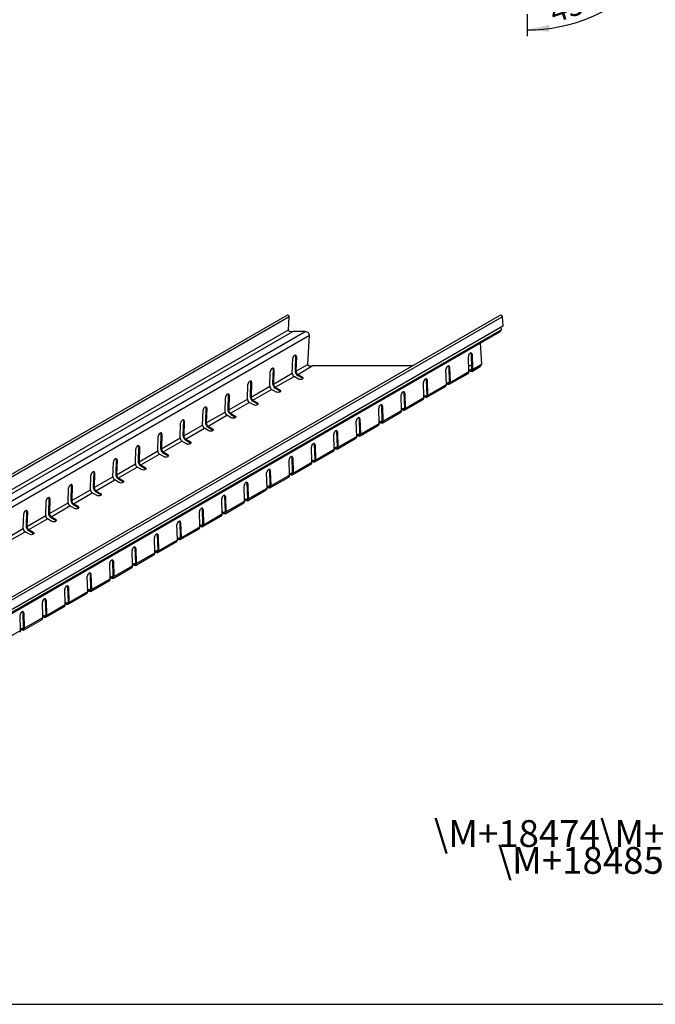
# Model space of a CAD drawing. Extents: x 8 to 1105, y -3 to 343.
# Drawn here: x 108 to 209, y 5 to 160 of the extents above; entities that cross this region are included whole.
import ezdxf

# ---------------------------------------------------------------- set-up
doc = ezdxf.new("R2010")
doc.units = 0
doc.linetypes.add('SLD-СПЛОШНАЯ', pattern=[0])
doc.layers.get('0').update_dxf_attribs({"linetype": 'CONTINUOUS'})
doc.layers.add('ПРОФ', color=7, linetype='SLD-СПЛОШНАЯ')
doc.layers.add('РАМКАРАМК', color=7, linetype='SLD-СПЛОШНАЯ')
doc.styles.add('SLDTEXTSTYLE0', font='TXT', dxfattribs={"width": 0.7, "bigfont": 'bigfont'})
doc.styles.add('SLDTEXTSTYLE1', font='TXT', dxfattribs={"width": 0.7})
doc.dimstyles.new('SLDDIMSTYLE7', dxfattribs={"dimtxt": 3.5, "dimasz": 3.5, "dimexe": 0, "dimexo": 0.0625, "dimgap": 0.875, "dimtad": 2, "dimdec": 4, "dimlfac": 5, "dimzin": 12, "dimtxsty": 'SLDTEXTSTYLE1', "dimsah": 1, "dimcen": 0.09, "dimazin": 3, "dimtfac": 1, "dimtdec": 3, "dimtofl": 0, "dimtmove": 0, "dimatfit": 3, "dimtolj": 1, "dimtzin": 12})

# ---------------------------------------------------------------- blocks, each defined once
blk = doc.blocks.new('SW_NOTE_0')
at = {"color": 0, "linetype": 'CONTINUOUS', "char_height": 4.23333, "attachment_point": 2, "style": 'SLDTEXTSTYLE0'}
for s, insert in [('\\M+1844C\\M+18480\\M+18484\\M+18480\\M+1847B \\M+18474\\M+18482\\M+18475\\M+1847E\\M+18470\\M+18477\\M+1847E\\M+1848D\\M+1847A \\M+18474\\M+1847C\\M+18491', (24.34, 5.46)), ('\\M+18485\\M+18473\\M+1847C\\M+18480\\M+18472\\M+18480\\M+1847A 90 \\M+18473\\M+18482\\M+18470\\M+18474 \\M+1847C\\M+18475\\M+18472\\M+1848D\\M+1847A', (24.6, -5.83))]:
    blk.add_mtext(s, dxfattribs=dict(at, insert=insert))
blk = doc.blocks.new('_D_8')
at = {"layer": 'ПРОФ', "color": 7}
blk.add_line((188.42, 161.2), (188.42, 157.72), dxfattribs=at)
blk.add_arc((188.42, 184.97), 26.26, 270, 315, dxfattribs=at)
for points in [[(206.99, 166.41), (204, 164.51), (204.71, 163.7)], [(188.42, 158.72), (191.95, 158.41), (191.88, 159.49)]]:
    blk.add_solid(points, dxfattribs=at)
at = {"layer": 'ПРОФ', "color": 7, "insert": (191.55, 163.04), "char_height": 3.5, "attachment_point": 1, "rotation": 19.1576, "style": 'SLDTEXTSTYLE1'}
blk.add_mtext('45°', dxfattribs=at)

msp = doc.modelspace()

# ---------------------------------------------------------------- linework, layer by layer
at = {"color": 7, "linetype": 'SLD-СПЛОШНАЯ'}
for p, q in [((150.515105, 113.653955), (26.195414, 41.885725)), ((150.880557, 113.44512), (26.448807, 41.6122)), ((184.123302, 113.653955), (42.999512, 32.184925)), ((43.252906, 31.923369), (184.488754, 113.457088)), ((150.757662, 111.413172), (150.880557, 113.44512)), ((184.488754, 113.457088), (184.5771, 111.996371)), ((184.5771, 111.996371), (43.297079, 30.437151)), ((26.38736, 39.615724), (150.757662, 111.413172)), ((26.660159, 39.120425), (151.439661, 111.154097)), ((27.649506, 38.509391), (153.418353, 111.114202)), ((28.058705, 37.766442), (154.100352, 110.528736)), ((43.034855, 29.647475), (184.093995, 111.079183)), ((43.158885, 29.939429), (184.300711, 111.418871)), ((153.418353, 111.114202), (151.439661, 111.154097)), ((153.823569, 105.952404), (154.100352, 110.528736)), ((184.276286, 111.822715), (184.300711, 111.418871)), ((181.031985, 109.311522), (181.234804, 105.958103)), ((151.884144, 107.285577), (151.812579, 104.960365)), ((152.025479, 107.198287), (151.884144, 107.285577)), ((152.025479, 107.198287), (151.953914, 104.873075)), ((179.221839, 104.796044), (179.150274, 107.203883)), ((179.588767, 107.614502), (179.730102, 107.538611)), ((179.588767, 107.614502), (179.660332, 105.206663)), ((179.730102, 107.538611), (179.801667, 105.130771)), ((151.374087, 104.538348), (151.445652, 106.86356)), ((151.953914, 104.873075), (153.823569, 105.952404)), ((152.236585, 104.371878), (154.530245, 105.69598)), ((170.338191, 105.69598), (154.530245, 105.69598)), ((176.024827, 105.69598), (175.94905, 105.69598)), ((179.645788, 105.69598), (179.195092, 105.69598)), ((179.677637, 104.838817), (181.028087, 105.618415)), ((179.801667, 105.130771), (181.234804, 105.958103)), ((147.838553, 102.497327), (147.910118, 104.822539)), ((148.34861, 105.244557), (148.277045, 102.919345)), ((148.489945, 105.157267), (148.34861, 105.244557)), ((148.489945, 105.157267), (148.41838, 102.832055)), ((148.41838, 102.832055), (151.374087, 104.538348)), ((151.812579, 104.960365), (151.953914, 104.873075)), ((152.236585, 104.371878), (152.943691, 103.963674)), ((152.236585, 104.208569), (152.236585, 104.371878)), ((152.236585, 104.208569), (152.943691, 103.800365)), ((175.686306, 102.755023), (175.61474, 105.162863)), ((176.053233, 105.573482), (176.194568, 105.49759)), ((176.053233, 105.573482), (176.124798, 103.165642)), ((176.142103, 102.797796), (179.097809, 104.504089)), ((176.194568, 105.49759), (176.266133, 103.089751)), ((176.266133, 103.089751), (179.221839, 104.796044)), ((179.377661, 105.03183), (179.211989, 105.12747)), ((179.377661, 104.868522), (179.216927, 104.961311)), ((179.377661, 105.03183), (179.660504, 105.195111)), ((179.377661, 105.03183), (179.377661, 104.868522)), ((179.801667, 105.130771), (179.660332, 105.206663)), ((144.303019, 100.456307), (144.374584, 102.781519)), ((144.813076, 103.203537), (144.741511, 100.878325)), ((144.954412, 103.116246), (144.813076, 103.203537)), ((144.954412, 103.116246), (144.882846, 100.791034)), ((148.277045, 102.919345), (148.41838, 102.832055)), ((148.701051, 102.330857), (151.656757, 104.03715)), ((152.363864, 103.628946), (151.656757, 104.03715)), ((152.943691, 103.800365), (152.943691, 103.963674)), ((172.150772, 100.714003), (172.079206, 103.121843)), ((172.517699, 103.532462), (172.659034, 103.45657)), ((172.517699, 103.532462), (172.589264, 101.124622)), ((172.659034, 103.45657), (172.730599, 101.04873)), ((172.730599, 101.04873), (175.686306, 102.755023)), ((175.842128, 102.990809), (175.676455, 103.08645)), ((175.842128, 102.827501), (175.681394, 102.920291)), ((175.842128, 102.990809), (176.12497, 103.154091)), ((175.842128, 102.827501), (175.842128, 102.990809)), ((176.266133, 103.089751), (176.124798, 103.165642)), ((141.277542, 101.162517), (141.205977, 98.837304)), ((141.418878, 101.075226), (141.277542, 101.162517)), ((141.418878, 101.075226), (141.347312, 98.750014)), ((144.882846, 100.791034), (147.838553, 102.497327)), ((145.165517, 100.289837), (148.121223, 101.99613)), ((148.82833, 101.587926), (148.121223, 101.99613)), ((148.701051, 102.330857), (149.408157, 101.922653)), ((148.701051, 102.167549), (148.701051, 102.330857)), ((148.701051, 102.167549), (149.408157, 101.759345)), ((149.408157, 101.759345), (149.408157, 101.922653)), ((168.615238, 98.672983), (168.543673, 101.080822)), ((168.982165, 101.491441), (169.1235, 101.41555)), ((168.982165, 101.491441), (169.05373, 99.083602)), ((169.1235, 101.41555), (169.195065, 99.00771)), ((172.306594, 100.949789), (172.140921, 101.04543)), ((172.306594, 100.949789), (172.589436, 101.113071)), ((172.730599, 101.04873), (172.589264, 101.124622)), ((172.606569, 100.756776), (175.562276, 102.463069)), ((140.767485, 98.415287), (140.83905, 100.740499)), ((141.347312, 98.750014), (144.303019, 100.456307)), ((141.629983, 98.248817), (144.585689, 99.95511)), ((145.292796, 99.546906), (144.585689, 99.95511)), ((144.741511, 100.878325), (144.882846, 100.791034)), ((145.165517, 100.289837), (145.872624, 99.881633)), ((145.165517, 100.126529), (145.165517, 100.289837)), ((145.165517, 100.126529), (145.872624, 99.718325)), ((145.872624, 99.718325), (145.872624, 99.881633)), ((165.446631, 99.450421), (165.587966, 99.374529)), ((165.446631, 99.450421), (165.518196, 97.042582)), ((169.071035, 98.715756), (172.026742, 100.422049)), ((169.195065, 99.00771), (172.150772, 100.714003)), ((172.306594, 100.786481), (172.14586, 100.879271)), ((172.306594, 100.786481), (172.306594, 100.949789)), ((137.231951, 96.374266), (137.303516, 98.699479)), ((137.742009, 99.121496), (137.670443, 96.796284)), ((137.883344, 99.034206), (137.742009, 99.121496)), ((137.883344, 99.034206), (137.811779, 96.708994)), ((137.811779, 96.708994), (140.767485, 98.415287)), ((138.094449, 96.207797), (141.050155, 97.914089)), ((141.757262, 97.505885), (141.050155, 97.914089)), ((141.205977, 98.837304), (141.347312, 98.750014)), ((141.629983, 98.248817), (142.33709, 97.840613)), ((141.629983, 98.085509), (141.629983, 98.248817)), ((141.629983, 98.085509), (142.33709, 97.677305)), ((165.079704, 96.631962), (165.008139, 99.039802)), ((165.535501, 96.674736), (168.491208, 98.381029)), ((165.587966, 99.374529), (165.659531, 96.96669)), ((165.659531, 96.96669), (168.615238, 98.672983)), ((168.77106, 98.908769), (168.605387, 99.00441)), ((168.77106, 98.745461), (168.610326, 98.83825)), ((168.77106, 98.908769), (169.053902, 99.072051)), ((168.77106, 98.745461), (168.77106, 98.908769)), ((169.195065, 99.00771), (169.05373, 99.083602)), ((133.696417, 94.333246), (133.767982, 96.658458)), ((134.206475, 97.080476), (134.134909, 94.755264)), ((134.34781, 96.993186), (134.206475, 97.080476)), ((134.34781, 96.993186), (134.276245, 94.667973)), ((134.276245, 94.667973), (137.231951, 96.374266)), ((137.670443, 96.796284), (137.811779, 96.708994)), ((142.33709, 97.677305), (142.33709, 97.840613)), ((161.54417, 94.590942), (161.472605, 96.998782)), ((161.911097, 97.409401), (162.052432, 97.333509)), ((161.911097, 97.409401), (161.982662, 95.001561)), ((161.999968, 94.633715), (164.955674, 96.340008)), ((162.052432, 97.333509), (162.123998, 94.92567)), ((162.123998, 94.92567), (165.079704, 96.631962)), ((165.235526, 96.867749), (165.069853, 96.963389)), ((165.235526, 96.70444), (165.074792, 96.79723)), ((165.235526, 96.867749), (165.518369, 97.03103)), ((165.235526, 96.70444), (165.235526, 96.867749)), ((165.659531, 96.96669), (165.518196, 97.042582)), ((130.670941, 95.039456), (130.599376, 92.714244)), ((130.812276, 94.952165), (130.670941, 95.039456)), ((130.812276, 94.952165), (130.740711, 92.626953)), ((134.134909, 94.755264), (134.276245, 94.667973)), ((134.558915, 94.166776), (137.514621, 95.873069)), ((138.221728, 95.464865), (137.514621, 95.873069)), ((138.094449, 96.207797), (138.801556, 95.799592)), ((138.094449, 96.044488), (138.094449, 96.207797)), ((138.094449, 96.044488), (138.801556, 95.636284)), ((138.801556, 95.636284), (138.801556, 95.799592)), ((158.008636, 92.549922), (157.937071, 94.957762)), ((158.375563, 95.368381), (158.516898, 95.292489)), ((158.375563, 95.368381), (158.447128, 92.960541)), ((158.516898, 95.292489), (158.588464, 92.884649)), ((161.699992, 94.826728), (161.534319, 94.922369)), ((161.699992, 94.66342), (161.539258, 94.75621)), ((161.699992, 94.826728), (161.982835, 94.99001)), ((161.699992, 94.66342), (161.699992, 94.826728)), ((162.123998, 94.92567), (161.982662, 95.001561)), ((130.160883, 92.292226), (130.232448, 94.617438)), ((130.740711, 92.626953), (133.696417, 94.333246)), ((131.023381, 92.125756), (133.979087, 93.832049)), ((134.686194, 93.423845), (133.979087, 93.832049)), ((134.558915, 94.166776), (135.266022, 93.758572)), ((134.558915, 94.003468), (134.558915, 94.166776)), ((134.558915, 94.003468), (135.266022, 93.595264)), ((135.266022, 93.595264), (135.266022, 93.758572)), ((154.840029, 93.32736), (154.981364, 93.251469)), ((154.840029, 93.32736), (154.911594, 90.919521)), ((154.981364, 93.251469), (155.05293, 90.843629)), ((158.464434, 92.592695), (161.42014, 94.298988)), ((158.588464, 92.884649), (161.54417, 94.590942)), ((126.625349, 90.251206), (126.696914, 92.576418)), ((127.135407, 92.998435), (127.063842, 90.673223)), ((127.276742, 92.911145), (127.135407, 92.998435)), ((127.276742, 92.911145), (127.205177, 90.585933)), ((127.205177, 90.585933), (130.160883, 92.292226)), ((127.487847, 90.084736), (130.443554, 91.791029)), ((131.15066, 91.382825), (130.443554, 91.791029)), ((130.599376, 92.714244), (130.740711, 92.626953)), ((131.023381, 92.125756), (131.730488, 91.717552)), ((131.023381, 91.962448), (131.023381, 92.125756)), ((131.023381, 91.962448), (131.730488, 91.554244)), ((131.730488, 91.554244), (131.730488, 91.717552)), ((154.473102, 90.508902), (154.401537, 92.916741)), ((154.9289, 90.551675), (157.884606, 92.257968)), ((155.05293, 90.843629), (158.008636, 92.549922)), ((158.164458, 92.785708), (157.998785, 92.881349)), ((158.164458, 92.6224), (158.003724, 92.71519)), ((158.164458, 92.785708), (158.447301, 92.94899)), ((158.164458, 92.6224), (158.164458, 92.785708)), ((158.588464, 92.884649), (158.447128, 92.960541)), ((123.089815, 88.210185), (123.161381, 90.535397)), ((123.599873, 90.957415), (123.528308, 88.632203)), ((123.741208, 90.870125), (123.599873, 90.957415)), ((123.741208, 90.870125), (123.669643, 88.544913)), ((123.669643, 88.544913), (126.625349, 90.251206)), ((127.063842, 90.673223), (127.205177, 90.585933)), ((127.487847, 90.084736), (128.194954, 89.676532)), ((127.487847, 89.921428), (127.487847, 90.084736)), ((150.937568, 88.467881), (150.866003, 90.875721)), ((151.304495, 91.28634), (151.445831, 91.210448)), ((151.304495, 91.28634), (151.376061, 88.8785)), ((151.393366, 88.510654), (154.349072, 90.216947)), ((151.445831, 91.210448), (151.517396, 88.802609)), ((151.517396, 88.802609), (154.473102, 90.508902)), ((154.628924, 90.744688), (154.463252, 90.840328)), ((154.628924, 90.58138), (154.46819, 90.674169)), ((154.628924, 90.744688), (154.911767, 90.907969)), ((154.628924, 90.58138), (154.628924, 90.744688)), ((155.05293, 90.843629), (154.911594, 90.919521)), ((120.064339, 88.916395), (119.992774, 86.591183)), ((120.205674, 88.829104), (120.064339, 88.916395)), ((120.205674, 88.829104), (120.134109, 86.503892)), ((123.528308, 88.632203), (123.669643, 88.544913)), ((123.952313, 88.043715), (126.90802, 89.750008)), ((127.615126, 89.341804), (126.90802, 89.750008)), ((127.487847, 89.921428), (128.194954, 89.513223)), ((128.194954, 89.513223), (128.194954, 89.676532)), ((147.402034, 86.426861), (147.330469, 88.834701)), ((147.768961, 89.24532), (147.910297, 89.169428)), ((147.768961, 89.24532), (147.840527, 86.83748)), ((147.910297, 89.169428), (147.981862, 86.761588)), ((151.09339, 88.703667), (150.927718, 88.799308)), ((151.09339, 88.540359), (150.932656, 88.633149)), ((151.09339, 88.703667), (151.376233, 88.866949)), ((151.09339, 88.540359), (151.09339, 88.703667)), ((151.517396, 88.802609), (151.376061, 88.8785)), ((119.554281, 86.169165), (119.625847, 88.494377)), ((120.134109, 86.503892), (123.089815, 88.210185)), ((120.416779, 86.002695), (123.372486, 87.708988)), ((124.079593, 87.300784), (123.372486, 87.708988)), ((123.952313, 88.043715), (124.65942, 87.635511)), ((123.952313, 87.880407), (123.952313, 88.043715)), ((123.952313, 87.880407), (124.65942, 87.472203)), ((124.65942, 87.472203), (124.65942, 87.635511)), ((144.233428, 87.204299), (144.374763, 87.128408)), ((144.233428, 87.204299), (144.304993, 84.79646)), ((144.374763, 87.128408), (144.446328, 84.720568)), ((147.857832, 86.469634), (150.813538, 88.175927)), ((147.981862, 86.761588), (150.937568, 88.467881)), ((116.018748, 84.128145), (116.090313, 86.453357)), ((116.528805, 86.875375), (116.45724, 84.550163)), ((116.67014, 86.788084), (116.528805, 86.875375)), ((116.67014, 86.788084), (116.598575, 84.462872)), ((116.598575, 84.462872), (119.554281, 86.169165)), ((116.881246, 83.961675), (119.836952, 85.667968)), ((120.544059, 85.259764), (119.836952, 85.667968)), ((119.992774, 86.591183), (120.134109, 86.503892)), ((120.416779, 86.002695), (121.123886, 85.594491)), ((120.416779, 85.839387), (120.416779, 86.002695)), ((120.416779, 85.839387), (121.123886, 85.431183)), ((121.123886, 85.431183), (121.123886, 85.594491)), ((143.8665, 84.385841), (143.794935, 86.79368)), ((144.322298, 84.428614), (147.278004, 86.134907)), ((144.446328, 84.720568), (147.402034, 86.426861)), ((147.557856, 86.662647), (147.392184, 86.758288)), ((147.557856, 86.499339), (147.397122, 86.592129)), ((147.557856, 86.662647), (147.840699, 86.825929)), ((147.557856, 86.499339), (147.557856, 86.662647)), ((147.981862, 86.761588), (147.840527, 86.83748)), ((112.483214, 82.087124), (112.554779, 84.412337)), ((112.993271, 84.834354), (112.921706, 82.509142)), ((113.134606, 84.747064), (112.993271, 84.834354)), ((113.134606, 84.747064), (113.063041, 82.421852)), ((113.063041, 82.421852), (116.018748, 84.128145)), ((116.45724, 84.550163), (116.598575, 84.462872)), ((116.881246, 83.961675), (117.588352, 83.553471)), ((116.881246, 83.798367), (116.881246, 83.961675)), ((140.330967, 82.344821), (140.259401, 84.75266)), ((140.697894, 85.163279), (140.839229, 85.087387)), ((140.697894, 85.163279), (140.769459, 82.75544)), ((140.786764, 82.387594), (143.74247, 84.093887)), ((140.839229, 85.087387), (140.910794, 82.679548)), ((140.910794, 82.679548), (143.8665, 84.385841)), ((144.022322, 84.621627), (143.85665, 84.717268)), ((144.022322, 84.458319), (143.861588, 84.551109)), ((144.022322, 84.621627), (144.305165, 84.784909)), ((144.022322, 84.458319), (144.022322, 84.621627)), ((144.446328, 84.720568), (144.304993, 84.79646)), ((108.94768, 80.046104), (109.019245, 82.371316)), ((109.457737, 82.793334), (109.386172, 80.468122)), ((109.599073, 82.706044), (109.457737, 82.793334)), ((109.599073, 82.706044), (109.527507, 80.380832)), ((112.921706, 82.509142), (113.063041, 82.421852)), ((113.345712, 81.920655), (116.301418, 83.626948)), ((117.008525, 83.218743), (116.301418, 83.626948)), ((116.881246, 83.798367), (117.588352, 83.390163)), ((117.588352, 83.390163), (117.588352, 83.553471)), ((136.795433, 80.3038), (136.723867, 82.71164)), ((137.16236, 83.122259), (137.303695, 83.046367)), ((137.16236, 83.122259), (137.233925, 80.714419)), ((137.303695, 83.046367), (137.37526, 80.638528)), ((137.37526, 80.638528), (140.330967, 82.344821)), ((140.486788, 82.580607), (140.321116, 82.676247)), ((140.486788, 82.417298), (140.326054, 82.510088)), ((140.486788, 82.580607), (140.769631, 82.743888)), ((140.486788, 82.417298), (140.486788, 82.580607)), ((140.910794, 82.679548), (140.769459, 82.75544)), ((109.527507, 80.380832), (112.483214, 82.087124)), ((109.810178, 79.879634), (112.765884, 81.585927)), ((113.472991, 81.177723), (112.765884, 81.585927)), ((113.345712, 81.920655), (114.052818, 81.512451)), ((113.345712, 81.757346), (113.345712, 81.920655)), ((113.345712, 81.757346), (114.052818, 81.349142)), ((114.052818, 81.349142), (114.052818, 81.512451)), ((133.626826, 81.081239), (133.768161, 81.005347)), ((133.626826, 81.081239), (133.698391, 78.673399)), ((133.768161, 81.005347), (133.839726, 78.597507)), ((137.25123, 80.346573), (140.206937, 82.052866)), ((105.991973, 78.339811), (108.94768, 80.046104)), ((106.274644, 77.838614), (109.23035, 79.544907)), ((109.937457, 79.136703), (109.23035, 79.544907)), ((109.386172, 80.468122), (109.527507, 80.380832)), ((109.810178, 79.879634), (110.517284, 79.47143)), ((109.810178, 79.716326), (109.810178, 79.879634)), ((109.810178, 79.716326), (110.517284, 79.308122)), ((110.517284, 79.308122), (110.517284, 79.47143)), ((133.259899, 78.26278), (133.188333, 80.67062)), ((133.715696, 78.305553), (136.671403, 80.011846)), ((133.839726, 78.597507), (136.795433, 80.3038)), ((136.951255, 80.539586), (136.785582, 80.635227)), ((136.951255, 80.376278), (136.790521, 80.469068)), ((136.951255, 80.539586), (137.234097, 80.702868)), ((136.951255, 80.376278), (136.951255, 80.539586)), ((137.37526, 80.638528), (137.233925, 80.714419)), ((129.724365, 76.22176), (129.6528, 78.629599)), ((130.091292, 79.040218), (130.232627, 78.964327)), ((130.091292, 79.040218), (130.162857, 76.632379)), ((130.180162, 76.264533), (133.135869, 77.970826)), ((130.232627, 78.964327), (130.304192, 76.556487)), ((130.304192, 76.556487), (133.259899, 78.26278)), ((133.415721, 78.498566), (133.250048, 78.594207)), ((133.415721, 78.335258), (133.254987, 78.428048)), ((133.415721, 78.498566), (133.698563, 78.661848)), ((133.415721, 78.335258), (133.415721, 78.498566)), ((133.839726, 78.597507), (133.698391, 78.673399)), ((126.188831, 74.180739), (126.117266, 76.588579)), ((126.555758, 76.999198), (126.697093, 76.923306)), ((126.555758, 76.999198), (126.627323, 74.591358)), ((126.697093, 76.923306), (126.768658, 74.515467)), ((126.768658, 74.515467), (129.724365, 76.22176)), ((129.880187, 76.457546), (129.714514, 76.553187)), ((129.880187, 76.294238), (129.719453, 76.387027)), ((129.880187, 76.457546), (130.163029, 76.620827)), ((129.880187, 76.294238), (129.880187, 76.457546)), ((130.304192, 76.556487), (130.162857, 76.632379)), ((123.020224, 74.958178), (123.161559, 74.882286)), ((123.020224, 74.958178), (123.091789, 72.550338)), ((123.161559, 74.882286), (123.233125, 72.474446)), ((126.344653, 74.416526), (126.627496, 74.579807)), ((126.768658, 74.515467), (126.627323, 74.591358)), ((126.644628, 74.223513), (129.600335, 75.929805)), ((122.653297, 72.139719), (122.581732, 74.547559)), ((123.109095, 72.182492), (126.064801, 73.888785)), ((123.233125, 72.474446), (126.188831, 74.180739)), ((126.344653, 74.416526), (126.17898, 74.512166)), ((126.344653, 74.253217), (126.183919, 74.346007)), ((126.344653, 74.253217), (126.344653, 74.416526)), ((119.117763, 70.098699), (119.046198, 72.506538)), ((119.48469, 72.917157), (119.626025, 72.841266)), ((119.48469, 72.917157), (119.556255, 70.509318)), ((119.573561, 70.141472), (122.529267, 71.847765)), ((119.626025, 72.841266), (119.697591, 70.433426)), ((119.697591, 70.433426), (122.653297, 72.139719)), ((122.809119, 72.375505), (122.643446, 72.471146)), ((122.809119, 72.212197), (122.648385, 72.304987)), ((122.809119, 72.375505), (123.091962, 72.538787)), ((122.809119, 72.212197), (122.809119, 72.375505)), ((123.233125, 72.474446), (123.091789, 72.550338)), ((115.582229, 68.057679), (115.510664, 70.465518)), ((115.949156, 70.876137), (116.090491, 70.800245)), ((115.949156, 70.876137), (116.020722, 68.468298)), ((116.090491, 70.800245), (116.162057, 68.392406)), ((116.162057, 68.392406), (119.117763, 70.098699)), ((119.273585, 70.334485), (119.107912, 70.430126)), ((119.273585, 70.171177), (119.112851, 70.263967)), ((119.273585, 70.334485), (119.556428, 70.497767)), ((119.273585, 70.171177), (119.273585, 70.334485)), ((119.697591, 70.433426), (119.556255, 70.509318)), ((112.046695, 66.016658), (111.97513, 68.424498)), ((112.413622, 68.835117), (112.554958, 68.759225)), ((112.413622, 68.835117), (112.485188, 66.427277)), ((112.554958, 68.759225), (112.626523, 66.351386)), ((115.738051, 68.293465), (115.572379, 68.389105)), ((115.738051, 68.293465), (116.020894, 68.456746)), ((116.162057, 68.392406), (116.020722, 68.468298)), ((116.038027, 68.100452), (118.993733, 69.806745)), ((108.878088, 66.794097), (109.019424, 66.718205)), ((108.878088, 66.794097), (108.949654, 64.386257)), ((112.502493, 66.059431), (115.458199, 67.765724)), ((112.626523, 66.351386), (115.582229, 68.057679)), ((115.738051, 68.130157), (115.577317, 68.222946)), ((115.738051, 68.130157), (115.738051, 68.293465)), ((108.511161, 63.975638), (108.439596, 66.383478)), ((108.966959, 64.018411), (111.922665, 65.724704)), ((109.019424, 66.718205), (109.090989, 64.310365)), ((109.090989, 64.310365), (112.046695, 66.016658)), ((112.202517, 66.252444), (112.036845, 66.348085)), ((112.202517, 66.089136), (112.041783, 66.181926)), ((112.202517, 66.252444), (112.48536, 66.415726)), ((112.202517, 66.089136), (112.202517, 66.252444)), ((112.626523, 66.351386), (112.485188, 66.427277)), ((105.555455, 62.269345), (108.511161, 63.975638)), ((108.666983, 64.211424), (108.501311, 64.307065)), ((108.666983, 64.048116), (108.506249, 64.140906)), ((108.666983, 64.211424), (108.949826, 64.374706)), ((108.666983, 64.048116), (108.666983, 64.211424)), ((109.090989, 64.310365), (108.949654, 64.386257)), ((20, 5), (415, 5))]:
    msp.add_line(p, q, dxfattribs=at)
at = {"color": 7, "linetype": 'SLD-СПЛОШНАЯ', "flags": 128}
for points in [[(152.025479, 107.198287), (152.007283, 107.311349), (151.94772, 107.381719), (151.855858, 107.398684), (151.745683, 107.35966), (151.633968, 107.270589), (151.53772, 107.145031), (151.471592, 107.002102), (151.445652, 106.86356)], [(151.884144, 107.285577), (151.865948, 107.39864), (151.86558, 107.399501)], [(179.730102, 107.538611), (179.704161, 107.656143), (179.638034, 107.730303), (179.541786, 107.7498), (179.43007, 107.711666), (179.319895, 107.621705), (179.228034, 107.493615), (179.168471, 107.346896), (179.150274, 107.203883)], [(179.588767, 107.614502), (179.562826, 107.732035), (179.552778, 107.750478)], [(176.194568, 105.49759), (176.168628, 105.615123), (176.1025, 105.689283), (176.006252, 105.70878), (175.894536, 105.670645), (175.784361, 105.580685), (175.6925, 105.452595), (175.632937, 105.305875), (175.61474, 105.162863)], [(176.053233, 105.573482), (176.027292, 105.691015), (176.017244, 105.709458)], [(148.489945, 105.157267), (148.471749, 105.270329), (148.412186, 105.340699), (148.320325, 105.357664), (148.21015, 105.31864), (148.098434, 105.229569), (148.002186, 105.104011), (147.936058, 104.961081), (147.910118, 104.822539)], [(148.34861, 105.244557), (148.330414, 105.35762), (148.330046, 105.35848)], [(179.660332, 105.206663), (179.656625, 105.143496), (179.641718, 105.088961), (179.616209, 105.045245), (179.581121, 105.014104), (179.537865, 104.996789), (179.488177, 104.993995), (179.434051, 105.005834), (179.377661, 105.03183)], [(179.801667, 105.130771), (179.796107, 105.036022), (179.773746, 104.954218), (179.735482, 104.888644), (179.682851, 104.841933), (179.617967, 104.815961), (179.543435, 104.811769), (179.462246, 104.829527), (179.377661, 104.868522)], [(144.954412, 103.116246), (144.936215, 103.229309), (144.876652, 103.299679), (144.784791, 103.316643), (144.674616, 103.27762), (144.5629, 103.188549), (144.466652, 103.062991), (144.400524, 102.920061), (144.374584, 102.781519)], [(144.813076, 103.203537), (144.79488, 103.316599), (144.794512, 103.31746)], [(152.943691, 103.963674), (153.032568, 103.886887), (153.063778, 103.79631), (153.032568, 103.705733), (152.943691, 103.628946), (152.810678, 103.577639), (152.653778, 103.559622), (152.496877, 103.577639), (152.363864, 103.628946)], [(152.943691, 103.800365), (153.032568, 103.723578), (153.038607, 103.714656)], [(172.659034, 103.45657), (172.633094, 103.574103), (172.566966, 103.648263), (172.470718, 103.667759), (172.359002, 103.629625), (172.248827, 103.539665), (172.156966, 103.411575), (172.097403, 103.264855), (172.079206, 103.121843)], [(172.517699, 103.532462), (172.491758, 103.649994), (172.48171, 103.668437)], [(176.124798, 103.165642), (176.121091, 103.102476), (176.106184, 103.04794), (176.080675, 103.004225), (176.045588, 102.973084), (176.002331, 102.955769), (175.952643, 102.952975), (175.898517, 102.964813), (175.842128, 102.990809)], [(176.266133, 103.089751), (176.260573, 102.995001), (176.238212, 102.913198), (176.199948, 102.847624), (176.147318, 102.800913), (176.082433, 102.774941), (176.007901, 102.770749), (175.926712, 102.788507), (175.842128, 102.827501)], [(141.418878, 101.075226), (141.400681, 101.188289), (141.341118, 101.258659), (141.249257, 101.275623), (141.139082, 101.236599), (141.027366, 101.147528), (140.931118, 101.021971), (140.86499, 100.879041), (140.83905, 100.740499)], [(141.277542, 101.162517), (141.259346, 101.275579), (141.258979, 101.27644)], [(149.408157, 101.922653), (149.497034, 101.845866), (149.528244, 101.75529), (149.497034, 101.664713), (149.408157, 101.587926), (149.275144, 101.536618), (149.118244, 101.518602), (148.961343, 101.536618), (148.82833, 101.587926)], [(149.408157, 101.759345), (149.497034, 101.682558), (149.503073, 101.673636)], [(169.1235, 101.41555), (169.09756, 101.533082), (169.031432, 101.607242), (168.935184, 101.626739), (168.823468, 101.588605), (168.713293, 101.498645), (168.621432, 101.370554), (168.561869, 101.223835), (168.543673, 101.080822)], [(168.982165, 101.491441), (168.956225, 101.608974), (168.946176, 101.627417)], [(172.589264, 101.124622), (172.585557, 101.061456), (172.57065, 101.00692), (172.545141, 100.963204), (172.510054, 100.932064), (172.466797, 100.914749), (172.417109, 100.911954), (172.362983, 100.923793), (172.306594, 100.949789)], [(172.730599, 101.04873), (172.725039, 100.953981), (172.702678, 100.872177), (172.664414, 100.806604), (172.611784, 100.759893), (172.546899, 100.73392), (172.472367, 100.729729), (172.391178, 100.747487), (172.306594, 100.786481)], [(145.872624, 99.881633), (145.9615, 99.804846), (145.99271, 99.714269), (145.9615, 99.623693), (145.872624, 99.546906), (145.73961, 99.495598), (145.58271, 99.477581), (145.42581, 99.495598), (145.292796, 99.546906)], [(145.872624, 99.718325), (145.9615, 99.641538), (145.967539, 99.632615)], [(165.587966, 99.374529), (165.562026, 99.492062), (165.495898, 99.566222), (165.39965, 99.585719), (165.287935, 99.547584), (165.17776, 99.457624), (165.085898, 99.329534), (165.026335, 99.182814), (165.008139, 99.039802)], [(165.446631, 99.450421), (165.420691, 99.567954), (165.410642, 99.586397)], [(137.883344, 99.034206), (137.865147, 99.147268), (137.805584, 99.217638), (137.713723, 99.234603), (137.603548, 99.195579), (137.491832, 99.106508), (137.395584, 98.98095), (137.329457, 98.838021), (137.303516, 98.699479)], [(137.742009, 99.121496), (137.723812, 99.234559), (137.723445, 99.23542)], [(169.05373, 99.083602), (169.050023, 99.020436), (169.035116, 98.9659), (169.009607, 98.922184), (168.97452, 98.891043), (168.931264, 98.873728), (168.881575, 98.870934), (168.827449, 98.882773), (168.77106, 98.908769)], [(169.195065, 99.00771), (169.189505, 98.912961), (169.167144, 98.831157), (169.12888, 98.765583), (169.07625, 98.718873), (169.011366, 98.6929), (168.936833, 98.688709), (168.855644, 98.706466), (168.77106, 98.745461)], [(134.34781, 96.993186), (134.329613, 97.106248), (134.27005, 97.176618), (134.178189, 97.193583), (134.068014, 97.154559), (133.956299, 97.065488), (133.86005, 96.93993), (133.793923, 96.797), (133.767982, 96.658458)], [(134.206475, 97.080476), (134.188278, 97.193538), (134.187911, 97.194399)], [(142.33709, 97.840613), (142.425966, 97.763826), (142.457176, 97.673249), (142.425966, 97.582673), (142.33709, 97.505885), (142.204076, 97.454578), (142.047176, 97.436561), (141.890276, 97.454578), (141.757262, 97.505885)], [(142.33709, 97.677305), (142.425966, 97.600517), (142.432005, 97.591595)], [(162.052432, 97.333509), (162.026492, 97.451042), (161.960364, 97.525202), (161.864116, 97.544699), (161.752401, 97.506564), (161.642226, 97.416604), (161.550364, 97.288514), (161.490801, 97.141794), (161.472605, 96.998782)], [(161.911097, 97.409401), (161.885157, 97.526934), (161.875108, 97.545377)], [(165.518196, 97.042582), (165.514489, 96.979415), (165.499582, 96.92488), (165.474073, 96.881164), (165.438986, 96.850023), (165.39573, 96.832708), (165.346041, 96.829914), (165.291916, 96.841752), (165.235526, 96.867749)], [(165.659531, 96.96669), (165.653971, 96.871941), (165.63161, 96.790137), (165.593346, 96.724563), (165.540716, 96.677852), (165.475832, 96.65188), (165.401299, 96.647688), (165.32011, 96.665446), (165.235526, 96.70444)], [(130.812276, 94.952165), (130.79408, 95.065228), (130.734517, 95.135598), (130.642655, 95.152562), (130.53248, 95.113539), (130.420765, 95.024468), (130.324517, 94.89891), (130.258389, 94.75598), (130.232448, 94.617438)], [(130.670941, 95.039456), (130.652744, 95.152518), (130.652377, 95.153379)], [(138.801556, 95.799592), (138.890433, 95.722805), (138.921642, 95.632229), (138.890433, 95.541652), (138.801556, 95.464865), (138.668542, 95.413558), (138.511642, 95.395541), (138.354742, 95.413558), (138.221728, 95.464865)], [(138.801556, 95.636284), (138.890433, 95.559497), (138.896471, 95.550575)], [(158.516898, 95.292489), (158.490958, 95.410022), (158.42483, 95.484182), (158.328582, 95.503678), (158.216867, 95.465544), (158.106692, 95.375584), (158.01483, 95.247494), (157.955267, 95.100774), (157.937071, 94.957762)], [(158.375563, 95.368381), (158.349623, 95.485913), (158.339574, 95.504356)], [(161.982662, 95.001561), (161.978956, 94.938395), (161.964048, 94.883859), (161.938539, 94.840144), (161.903452, 94.809003), (161.860196, 94.791688), (161.810507, 94.788894), (161.756382, 94.800732), (161.699992, 94.826728)], [(162.123998, 94.92567), (162.118437, 94.83092), (162.096077, 94.749117), (162.057813, 94.683543), (162.005182, 94.636832), (161.940298, 94.610859), (161.865765, 94.606668), (161.784577, 94.624426), (161.699992, 94.66342)], [(135.266022, 93.758572), (135.354899, 93.681785), (135.386108, 93.591209), (135.354899, 93.500632), (135.266022, 93.423845), (135.133008, 93.372537), (134.976108, 93.354521), (134.819208, 93.372537), (134.686194, 93.423845)], [(135.266022, 93.595264), (135.354899, 93.518477), (135.360937, 93.509554)], [(154.981364, 93.251469), (154.955424, 93.369001), (154.889296, 93.443161), (154.793048, 93.462658), (154.681333, 93.424524), (154.571158, 93.334563), (154.479296, 93.206473), (154.419733, 93.059754), (154.401537, 92.916741)], [(154.840029, 93.32736), (154.814089, 93.444893), (154.80404, 93.463336)], [(127.276742, 92.911145), (127.258546, 93.024207), (127.198983, 93.094577), (127.107121, 93.111542), (126.996946, 93.072518), (126.885231, 92.983447), (126.788983, 92.857889), (126.722855, 92.71496), (126.696914, 92.576418)], [(127.135407, 92.998435), (127.11721, 93.111498), (127.116843, 93.112359)], [(131.730488, 91.717552), (131.819365, 91.640765), (131.850574, 91.550188), (131.819365, 91.459612), (131.730488, 91.382825), (131.597474, 91.331517), (131.440574, 91.3135), (131.283674, 91.331517), (131.15066, 91.382825)], [(158.447128, 92.960541), (158.443422, 92.897375), (158.428514, 92.842839), (158.403005, 92.799123), (158.367918, 92.767983), (158.324662, 92.750668), (158.274973, 92.747873), (158.220848, 92.759712), (158.164458, 92.785708)], [(158.588464, 92.884649), (158.582904, 92.7899), (158.560543, 92.708096), (158.522279, 92.642523), (158.469648, 92.595812), (158.404764, 92.569839), (158.330231, 92.565648), (158.249043, 92.583406), (158.164458, 92.6224)], [(123.741208, 90.870125), (123.723012, 90.983187), (123.663449, 91.053557), (123.571587, 91.070522), (123.461412, 91.031498), (123.349697, 90.942427), (123.253449, 90.816869), (123.187321, 90.673939), (123.161381, 90.535397)], [(123.599873, 90.957415), (123.581676, 91.070478), (123.581309, 91.071338)], [(131.730488, 91.554244), (131.819365, 91.477457), (131.825403, 91.468534)], [(151.445831, 91.210448), (151.41989, 91.327981), (151.353762, 91.402141), (151.257514, 91.421638), (151.145799, 91.383503), (151.035624, 91.293543), (150.943762, 91.165453), (150.884199, 91.018733), (150.866003, 90.875721)], [(151.304495, 91.28634), (151.278555, 91.403873), (151.268507, 91.422316)], [(154.911594, 90.919521), (154.907888, 90.856355), (154.892981, 90.801819), (154.867471, 90.758103), (154.832384, 90.726962), (154.789128, 90.709647), (154.73944, 90.706853), (154.685314, 90.718692), (154.628924, 90.744688)], [(155.05293, 90.843629), (155.04737, 90.74888), (155.025009, 90.667076), (154.986745, 90.601502), (154.934114, 90.554791), (154.86923, 90.528819), (154.794697, 90.524627), (154.713509, 90.542385), (154.628924, 90.58138)], [(120.205674, 88.829104), (120.187478, 88.942167), (120.127915, 89.012537), (120.036053, 89.029501), (119.925878, 88.990478), (119.814163, 88.901407), (119.717915, 88.775849), (119.651787, 88.632919), (119.625847, 88.494377)], [(120.064339, 88.916395), (120.046143, 89.029457), (120.045775, 89.030318)], [(128.194954, 89.676532), (128.283831, 89.599745), (128.31504, 89.509168), (128.283831, 89.418591), (128.194954, 89.341804), (128.06194, 89.290497), (127.90504, 89.27248), (127.74814, 89.290497), (127.615126, 89.341804)], [(128.194954, 89.513223), (128.283831, 89.436436), (128.289869, 89.427514)], [(147.910297, 89.169428), (147.884356, 89.286961), (147.818228, 89.361121), (147.72198, 89.380618), (147.610265, 89.342483), (147.50009, 89.252523), (147.408228, 89.124433), (147.348666, 88.977713), (147.330469, 88.834701)], [(147.768961, 89.24532), (147.743021, 89.362853), (147.732973, 89.381296)], [(151.376061, 88.8785), (151.372354, 88.815334), (151.357447, 88.760798), (151.331937, 88.717083), (151.29685, 88.685942), (151.253594, 88.668627), (151.203906, 88.665833), (151.14978, 88.677671), (151.09339, 88.703667)], [(151.517396, 88.802609), (151.511836, 88.707859), (151.489475, 88.626056), (151.451211, 88.560482), (151.39858, 88.513771), (151.333696, 88.487799), (151.259163, 88.483607), (151.177975, 88.501365), (151.09339, 88.540359)], [(116.67014, 86.788084), (116.651944, 86.901147), (116.592381, 86.971517), (116.500519, 86.988481), (116.390344, 86.949457), (116.278629, 86.860387), (116.182381, 86.734829), (116.116253, 86.591899), (116.090313, 86.453357)], [(116.528805, 86.875375), (116.510609, 86.988437), (116.510241, 86.989298)], [(124.65942, 87.635511), (124.748297, 87.558724), (124.779506, 87.468148), (124.748297, 87.377571), (124.65942, 87.300784), (124.526407, 87.249477), (124.369506, 87.23146), (124.212606, 87.249477), (124.079593, 87.300784)], [(124.65942, 87.472203), (124.748297, 87.395416), (124.754335, 87.386494)], [(144.374763, 87.128408), (144.348822, 87.245941), (144.282695, 87.3201), (144.186446, 87.339597), (144.074731, 87.301463), (143.964556, 87.211503), (143.872695, 87.083412), (143.813132, 86.936693), (143.794935, 86.79368)], [(144.233428, 87.204299), (144.207487, 87.321832), (144.197439, 87.340275)], [(121.123886, 85.594491), (121.212763, 85.517704), (121.243972, 85.427127), (121.212763, 85.336551), (121.123886, 85.259764), (120.990873, 85.208456), (120.833972, 85.190439), (120.677072, 85.208456), (120.544059, 85.259764)], [(121.123886, 85.431183), (121.212763, 85.354396), (121.218802, 85.345473)], [(147.840527, 86.83748), (147.83682, 86.774314), (147.821913, 86.719778), (147.796403, 86.676062), (147.761316, 86.644922), (147.71806, 86.627607), (147.668372, 86.624812), (147.614246, 86.636651), (147.557856, 86.662647)], [(147.981862, 86.761588), (147.976302, 86.666839), (147.953941, 86.585036), (147.915677, 86.519462), (147.863046, 86.472751), (147.798162, 86.446778), (147.723629, 86.442587), (147.642441, 86.460345), (147.557856, 86.499339)], [(113.134606, 84.747064), (113.11641, 84.860126), (113.056847, 84.930496), (112.964986, 84.947461), (112.85481, 84.908437), (112.743095, 84.819366), (112.646847, 84.693808), (112.580719, 84.550879), (112.554779, 84.412337)], [(112.993271, 84.834354), (112.975075, 84.947417), (112.974707, 84.948278)], [(140.839229, 85.087387), (140.813289, 85.20492), (140.747161, 85.27908), (140.650913, 85.298577), (140.539197, 85.260442), (140.429022, 85.170482), (140.337161, 85.042392), (140.277598, 84.895673), (140.259401, 84.75266)], [(140.697894, 85.163279), (140.671953, 85.280812), (140.661905, 85.299255)], [(144.304993, 84.79646), (144.301286, 84.733294), (144.286379, 84.678758), (144.260869, 84.635042), (144.225782, 84.603902), (144.182526, 84.586586), (144.132838, 84.583792), (144.078712, 84.595631), (144.022322, 84.621627)], [(144.446328, 84.720568), (144.440768, 84.625819), (144.418407, 84.544015), (144.380143, 84.478442), (144.327512, 84.431731), (144.262628, 84.405758), (144.188096, 84.401567), (144.106907, 84.419324), (144.022322, 84.458319)], [(109.599073, 82.706044), (109.580876, 82.819106), (109.521313, 82.889476), (109.429452, 82.906441), (109.319277, 82.867417), (109.207561, 82.778346), (109.111313, 82.652788), (109.045185, 82.509858), (109.019245, 82.371316)], [(109.457737, 82.793334), (109.439541, 82.906396), (109.439173, 82.907257)], [(117.588352, 83.553471), (117.677229, 83.476684), (117.708439, 83.386107), (117.677229, 83.295531), (117.588352, 83.218743), (117.455339, 83.167436), (117.298439, 83.149419), (117.141538, 83.167436), (117.008525, 83.218743)], [(117.588352, 83.390163), (117.677229, 83.313376), (117.683268, 83.304453)], [(137.303695, 83.046367), (137.277755, 83.1639), (137.211627, 83.23806), (137.115379, 83.257557), (137.003663, 83.219422), (136.893488, 83.129462), (136.801627, 83.001372), (136.742064, 82.854652), (136.723867, 82.71164)], [(137.16236, 83.122259), (137.136419, 83.239792), (137.126371, 83.258235)], [(140.769459, 82.75544), (140.765752, 82.692273), (140.750845, 82.637738), (140.725336, 82.594022), (140.690248, 82.562881), (140.646992, 82.545566), (140.597304, 82.542772), (140.543178, 82.55461), (140.486788, 82.580607)], [(140.910794, 82.679548), (140.905234, 82.584799), (140.882873, 82.502995), (140.844609, 82.437421), (140.791978, 82.39071), (140.727094, 82.364738), (140.652562, 82.360546), (140.571373, 82.378304), (140.486788, 82.417298)], [(114.052818, 81.512451), (114.141695, 81.435663), (114.172905, 81.345087), (114.141695, 81.25451), (114.052818, 81.177723), (113.919805, 81.126416), (113.762905, 81.108399), (113.606004, 81.126416), (113.472991, 81.177723)], [(114.052818, 81.349142), (114.141695, 81.272355), (114.147734, 81.263433)], [(133.768161, 81.005347), (133.742221, 81.12288), (133.676093, 81.19704), (133.579845, 81.216536), (133.468129, 81.178402), (133.357954, 81.088442), (133.266093, 80.960352), (133.20653, 80.813632), (133.188333, 80.67062)], [(133.626826, 81.081239), (133.600886, 81.198771), (133.590837, 81.217214)], [(110.517284, 79.47143), (110.606161, 79.394643), (110.637371, 79.304067), (110.606161, 79.21349), (110.517284, 79.136703), (110.384271, 79.085395), (110.227371, 79.067379), (110.07047, 79.085395), (109.937457, 79.136703)], [(110.517284, 79.308122), (110.606161, 79.231335), (110.6122, 79.222413)], [(137.233925, 80.714419), (137.230218, 80.651253), (137.215311, 80.596717), (137.189802, 80.553002), (137.154715, 80.521861), (137.111458, 80.504546), (137.06177, 80.501752), (137.007644, 80.51359), (136.951255, 80.539586)], [(137.37526, 80.638528), (137.3697, 80.543778), (137.347339, 80.461975), (137.309075, 80.396401), (137.256445, 80.34969), (137.19156, 80.323718), (137.117028, 80.319526), (137.035839, 80.337284), (136.951255, 80.376278)], [(130.232627, 78.964327), (130.206687, 79.081859), (130.140559, 79.156019), (130.044311, 79.175516), (129.932595, 79.137382), (129.82242, 79.047422), (129.730559, 78.919331), (129.670996, 78.772612), (129.6528, 78.629599)], [(130.091292, 79.040218), (130.065352, 79.157751), (130.055303, 79.176194)], [(133.698391, 78.673399), (133.694684, 78.610233), (133.679777, 78.555697), (133.654268, 78.511981), (133.619181, 78.480841), (133.575925, 78.463526), (133.526236, 78.460731), (133.47211, 78.47257), (133.415721, 78.498566)], [(133.839726, 78.597507), (133.834166, 78.502758), (133.811805, 78.420954), (133.773541, 78.355381), (133.720911, 78.30867), (133.656026, 78.282697), (133.581494, 78.278506), (133.500305, 78.296264), (133.415721, 78.335258)], [(126.697093, 76.923306), (126.671153, 77.040839), (126.605025, 77.114999), (126.508777, 77.134496), (126.397062, 77.096361), (126.286887, 77.006401), (126.195025, 76.878311), (126.135462, 76.731591), (126.117266, 76.588579)], [(126.555758, 76.999198), (126.529818, 77.116731), (126.519769, 77.135174)], [(130.162857, 76.632379), (130.15915, 76.569213), (130.144243, 76.514677), (130.118734, 76.470961), (130.083647, 76.43982), (130.040391, 76.422505), (129.990702, 76.419711), (129.936577, 76.43155), (129.880187, 76.457546)], [(130.304192, 76.556487), (130.298632, 76.461738), (130.276271, 76.379934), (130.238007, 76.31436), (130.185377, 76.26765), (130.120493, 76.241677), (130.04596, 76.237485), (129.964771, 76.255243), (129.880187, 76.294238)], [(123.161559, 74.882286), (123.135619, 74.999819), (123.069491, 75.073979), (122.973243, 75.093476), (122.861528, 75.055341), (122.751353, 74.965381), (122.659491, 74.837291), (122.599928, 74.690571), (122.581732, 74.547559)], [(123.020224, 74.958178), (122.994284, 75.075711), (122.984235, 75.094154)], [(126.627323, 74.591358), (126.623617, 74.528192), (126.608709, 74.473657), (126.5832, 74.429941), (126.548113, 74.3988), (126.504857, 74.381485), (126.455168, 74.378691), (126.401043, 74.390529), (126.344653, 74.416526)], [(119.626025, 72.841266), (119.600085, 72.958799), (119.533957, 73.032958), (119.437709, 73.052455), (119.325994, 73.014321), (119.215819, 72.924361), (119.123957, 72.796271), (119.064394, 72.649551), (119.046198, 72.506538)], [(119.48469, 72.917157), (119.45875, 73.03469), (119.448701, 73.053133)], [(126.768658, 74.515467), (126.763098, 74.420718), (126.740737, 74.338914), (126.702474, 74.27334), (126.649843, 74.226629), (126.584959, 74.200657), (126.510426, 74.196465), (126.429237, 74.214223), (126.344653, 74.253217)], [(123.091789, 72.550338), (123.088083, 72.487172), (123.073175, 72.432636), (123.047666, 72.38892), (123.012579, 72.35778), (122.969323, 72.340465), (122.919634, 72.33767), (122.865509, 72.349509), (122.809119, 72.375505)], [(123.233125, 72.474446), (123.227564, 72.379697), (123.205204, 72.297894), (123.16694, 72.23232), (123.114309, 72.185609), (123.049425, 72.159636), (122.974892, 72.155445), (122.893704, 72.173203), (122.809119, 72.212197)], [(116.090491, 70.800245), (116.064551, 70.917778), (115.998423, 70.991938), (115.902175, 71.011435), (115.79046, 70.973301), (115.680285, 70.88334), (115.588423, 70.75525), (115.52886, 70.608531), (115.510664, 70.465518)], [(115.949156, 70.876137), (115.923216, 70.99367), (115.913168, 71.012113)], [(119.556255, 70.509318), (119.552549, 70.446152), (119.537641, 70.391616), (119.512132, 70.3479), (119.477045, 70.31676), (119.433789, 70.299445), (119.3841, 70.29665), (119.329975, 70.308489), (119.273585, 70.334485)], [(119.697591, 70.433426), (119.692031, 70.338677), (119.66967, 70.256873), (119.631406, 70.1913), (119.578775, 70.144589), (119.513891, 70.118616), (119.439358, 70.114425), (119.35817, 70.132183), (119.273585, 70.171177)], [(112.554958, 68.759225), (112.529017, 68.876758), (112.462889, 68.950918), (112.366641, 68.970415), (112.254926, 68.93228), (112.144751, 68.84232), (112.052889, 68.71423), (111.993326, 68.56751), (111.97513, 68.424498)], [(112.413622, 68.835117), (112.387682, 68.95265), (112.377634, 68.971093)], [(116.020722, 68.468298), (116.017015, 68.405131), (116.002108, 68.350596), (115.976598, 68.30688), (115.941511, 68.275739), (115.898255, 68.258424), (115.848567, 68.25563), (115.794441, 68.267468), (115.738051, 68.293465)], [(116.162057, 68.392406), (116.156497, 68.297657), (116.134136, 68.215853), (116.095872, 68.150279), (116.043241, 68.103568), (115.978357, 68.077596), (115.903824, 68.073404), (115.822636, 68.091162), (115.738051, 68.130157)], [(109.019424, 66.718205), (108.993483, 66.835738), (108.927356, 66.909898), (108.831107, 66.929394), (108.719392, 66.89126), (108.609217, 66.8013), (108.517356, 66.67321), (108.457793, 66.52649), (108.439596, 66.383478)], [(108.878088, 66.794097), (108.852148, 66.911629), (108.8421, 66.930072)], [(112.485188, 66.427277), (112.481481, 66.364111), (112.466574, 66.309575), (112.441064, 66.26586), (112.405977, 66.234719), (112.362721, 66.217404), (112.313033, 66.21461), (112.258907, 66.226448), (112.202517, 66.252444)], [(112.626523, 66.351386), (112.620963, 66.256636), (112.598602, 66.174833), (112.560338, 66.109259), (112.507707, 66.062548), (112.442823, 66.036576), (112.36829, 66.032384), (112.287102, 66.050142), (112.202517, 66.089136)], [(108.949654, 64.386257), (108.945947, 64.323091), (108.93104, 64.268555), (108.90553, 64.224839), (108.870443, 64.193699), (108.827187, 64.176384), (108.777499, 64.173589), (108.723373, 64.185428), (108.666983, 64.211424)], [(109.090989, 64.310365), (109.085429, 64.215616), (109.063068, 64.133812), (109.024804, 64.068239), (108.972173, 64.021528), (108.907289, 63.995555), (108.832756, 63.991364), (108.751568, 64.009122), (108.666983, 64.048116)]]:
    msp.add_lwpolyline(points, dxfattribs=at)
at = {"color": 7, "linetype": 'SLD-СПЛОШНАЯ'}
for centre, radius, start, end in [((151.98519, 104.552694), 0.611272, 181.34483481, 237.50032517), ((152.729235, 104.981885), 0.916908, 181.34483481, 237.50032517), ((152.565018, 104.887421), 0.611272, 181.34483481, 237.50032517), ((178.920164, 104.751881), 0.304891, 305.63733822, 8.32847987), ((149.193701, 102.940865), 0.916908, 181.34483481, 237.50032517), ((149.029484, 102.846401), 0.611272, 181.34483481, 237.50032517), ((175.38463, 102.71086), 0.304891, 305.63733822, 8.32847987), ((148.449656, 102.511674), 0.611272, 181.34483481, 237.50032517), ((144.914123, 100.470653), 0.611272, 181.34483481, 237.50032517), ((145.658167, 100.899844), 0.916908, 181.34483481, 237.50032517), ((145.49395, 100.805381), 0.611272, 181.34483481, 237.50032517), ((171.849096, 100.66984), 0.304891, 305.63733822, 8.32847987), ((141.378589, 98.429633), 0.611272, 181.34483481, 237.50032517), ((142.122633, 98.858824), 0.916908, 181.34483481, 237.50032517), ((141.958416, 98.76436), 0.611272, 181.34483481, 237.50032517), ((168.313562, 98.62882), 0.304891, 305.63733822, 8.32847987), ((137.843055, 96.388613), 0.611272, 181.34483481, 237.50032517), ((138.587099, 96.817804), 0.916908, 181.34483481, 237.50032517), ((138.422882, 96.72334), 0.611272, 181.34483481, 237.50032517), ((164.778028, 96.5878), 0.304891, 305.63733822, 8.32847987), ((135.051565, 94.776783), 0.916908, 181.34483481, 237.50032517), ((134.307521, 94.347592), 0.611272, 181.34483481, 237.50032517), ((134.887348, 94.68232), 0.611272, 181.34483481, 237.50032517), ((161.242494, 94.546779), 0.304891, 305.63733822, 8.32847987), ((130.771987, 92.306572), 0.611272, 181.34483481, 237.50032517), ((131.516031, 92.735763), 0.916908, 181.34483481, 237.50032517), ((131.351814, 92.6413), 0.611272, 181.34483481, 237.50032517), ((157.706961, 92.505759), 0.304891, 305.63733822, 8.32847987), ((127.236453, 90.265552), 0.611272, 181.34483481, 237.50032517), ((127.980497, 90.694743), 0.916908, 181.34483481, 237.50032517), ((127.816281, 90.600279), 0.611272, 181.34483481, 237.50032517), ((154.171427, 90.464739), 0.304891, 305.63733822, 8.32847987), ((124.444963, 88.653723), 0.916908, 181.34483481, 237.50032517), ((124.280747, 88.559259), 0.611272, 181.34483481, 237.50032517), ((123.700919, 88.224532), 0.611272, 181.34483481, 237.50032517), ((150.635893, 88.423719), 0.304891, 305.63733822, 8.32847987), ((120.165385, 86.183511), 0.611272, 181.34483481, 237.50032517), ((120.909429, 86.612702), 0.916908, 181.34483481, 237.50032517), ((120.745213, 86.518239), 0.611272, 181.34483481, 237.50032517), ((147.100359, 86.382698), 0.304891, 305.63733822, 8.32847987), ((116.629851, 84.142491), 0.611272, 181.34483481, 237.50032517), ((117.373896, 84.571682), 0.916908, 181.34483481, 237.50032517), ((117.209679, 84.477218), 0.611272, 181.34483481, 237.50032517), ((143.564825, 84.341678), 0.304891, 305.63733822, 8.32847987), ((113.838362, 82.530662), 0.916908, 181.34483481, 237.50032517), ((113.674145, 82.436198), 0.611272, 181.34483481, 237.50032517), ((140.029291, 82.300658), 0.304891, 305.63733822, 8.32847987), ((113.094317, 82.101471), 0.611272, 181.34483481, 237.50032517), ((109.558783, 80.060451), 0.611272, 181.34483481, 237.50032517), ((110.302828, 80.489641), 0.916908, 181.34483481, 237.50032517), ((110.138611, 80.395178), 0.611272, 181.34483481, 237.50032517), ((136.493757, 80.259637), 0.304891, 305.63733822, 8.32847987), ((132.958223, 78.218617), 0.304891, 305.63733822, 8.32847987), ((129.422689, 76.177597), 0.304891, 305.63733822, 8.32847987), ((125.887155, 74.136577), 0.304891, 305.63733822, 8.32847987), ((122.351621, 72.095556), 0.304891, 305.63733822, 8.32847987), ((118.816088, 70.054536), 0.304891, 305.63733822, 8.32847987), ((115.280554, 68.013516), 0.304891, 305.63733822, 8.32847987), ((111.74502, 65.972495), 0.304891, 305.63733822, 8.32847987), ((108.209486, 63.931475), 0.304891, 305.63733822, 8.32847987)]:
    msp.add_arc(centre, radius, start, end, dxfattribs=at)
for centre, major_axis, ratio, start_param, end_param in [((150.725088, 113.532695), (0.296985, 0), 0.5773815452, 1.5707963268, 2.3561132261), ((184.333285, 113.532695), (0.296985, 0), 0.5773815452, 1.5707963268, 2.3561132261), ((151.464338, 111.483364), (0.705554, 0.103092), 0.4542421403, 3.0404117227, 4.6112080495), ((153.393676, 110.627425), (0.699611, -0.151922), 0.6759114939, 0.1108285206, 1.6816248474), ((183.594035, 111.483364), (0.699611, -0.151922), 0.6759114939, 5.6434409853, 6.4638269978), ((154.530245, 106.022596), (0.705554, 0.103092), 0.4542421403, 3.0404117227, 4.6461146345), ((180.528128, 106.022596), (0.699611, -0.151922), 0.6759114939, 5.6434409853, 6.4638269978)]:
    msp.add_ellipse(centre, major_axis=major_axis, ratio=ratio, start_param=start_param, end_param=end_param, dxfattribs=at)
for points, knots in [([(150.725088, 113.704169), (150.767042, 113.682151), (150.807942, 113.641469), (150.865987, 113.544787), (150.882023, 113.490621), (150.880557, 113.44512)], [0, 0, 0, 0, 0.5, 0.5, 1, 1, 1, 1]), ([(184.333285, 113.704169), (184.353354, 113.693636), (184.373071, 113.679036), (184.410034, 113.643178), (184.426873, 113.622327), (184.45576, 113.576435), (184.467255, 113.552277), (184.483502, 113.503561), (184.488053, 113.47959), (184.488754, 113.457088)], [0, 0, 0, 0, 0.25, 0.25, 0.5, 0.5, 0.75, 0.75, 1, 1, 1, 1])]:
    msp.add_open_spline(points, degree=3, knots=knots, dxfattribs=at)
at = {"layer": 'РАМКАРАМК'}
msp.add_line((20, 5), (225.489281, 5), dxfattribs=at)

# ---------------------------------------------------------------- block references
at = {"color": 7, "linetype": 'CONTINUOUS'}
msp.add_blockref('SW_NOTE_0', (308.097734, 35.652614), dxfattribs=at)

# ---------------------------------------------------------------- dimensions: what is measured, and where the dimension line sits
at = {"layer": 'ПРОФ', "color": 7}
dim = msp.add_angular_dim_2l(base=(198.4699, 160.717044), line1=((188.422535, 161.213348), (188.422535, 189.359043)), line2=((190.402915, 182.993151), (210.358647, 163.037419)), dimstyle='SLDDIMSTYLE7', dxfattribs=at)
dim.commit()
dim.dimension.update_dxf_attribs({"geometry": '_D_8', "text_midpoint": (197.038578, 160.172513), "dimtype": 162})

doc.saveas('drawing.dxf')
